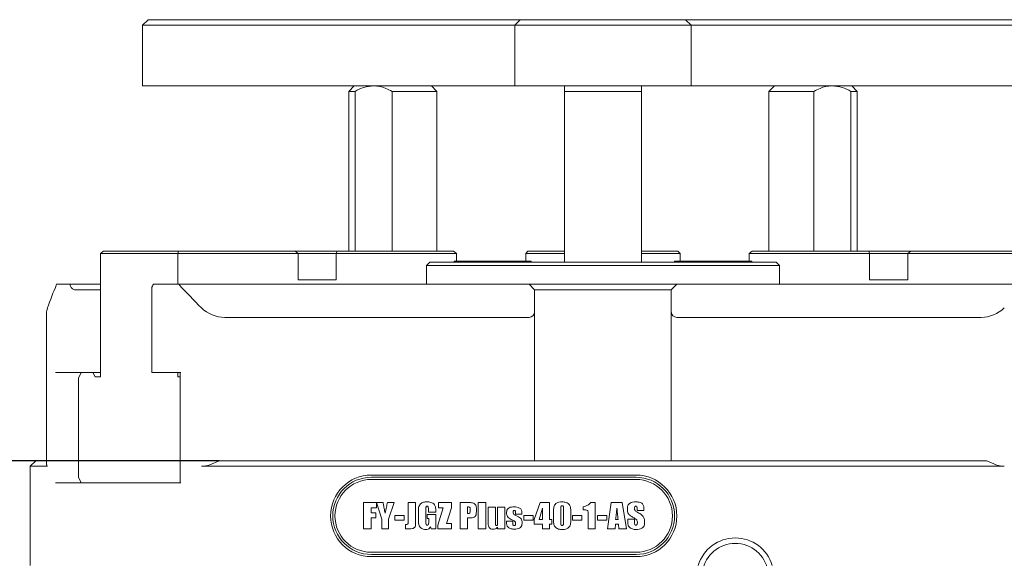
# Model space of a CAD drawing. Units: millimetres. Extents: x 0 to 650, y -1 to 558.
# Drawn here: x 78 to 115, y 149 to 169 of the extents above; entities that cross this region are included whole.
import ezdxf

# ---------------------------------------------------------------- set-up
doc = ezdxf.new("R2010")
doc.units = ezdxf.units.MM
doc.layers.add('图框', color=179, linetype='Continuous')
doc.styles.add('SLDTEXTSTYLE1', font='TXT', dxfattribs={"width": 0.7})
doc.dimstyles.new('SLDDIMSTYLE1', dxfattribs={"dimtxt": 4, "dimasz": 3, "dimexe": 0, "dimexo": 0.0625, "dimgap": 1, "dimtad": 2, "dimlfac": 1.2, "dimrnd": 1e-09, "dimzin": 12, "dimdsep": 46, "dimtxsty": 'SLDTEXTSTYLE1', "dimsah": 1, "dimcen": 0.09, "dimadec": 0, "dimazin": 3, "dimtfac": 1, "dimtofl": 0, "dimtmove": 0, "dimatfit": 3, "dimfxl": 0, "dimfrac": 2, "dimtolj": 1, "dimtzin": 12, "dimarcsym": 0})
doc.dimstyles.new('SLDDIMSTYLE2', dxfattribs={"dimtxt": 4, "dimasz": 3, "dimexe": 0, "dimexo": 0.0625, "dimgap": 1, "dimtad": 2, "dimlfac": 1.2, "dimrnd": 1e-09, "dimzin": 12, "dimdsep": 46, "dimtxsty": 'SLDTEXTSTYLE1', "dimsah": 1, "dimcen": 0.09, "dimadec": 0, "dimazin": 3, "dimtfac": 1, "dimtmove": 0, "dimatfit": 0, "dimfxl": 0, "dimfrac": 2, "dimtolj": 1, "dimtzin": 12, "dimarcsym": 0})

# ---------------------------------------------------------------- blocks, each defined once
blk = doc.blocks.new('_D_3')
at = {"layer": '图框'}
for p, q in [((71.862, 148.62), (71.862, 153.62)), ((78.483, 148.62), (68.862, 148.62)), ((71.862, 130.704), (71.862, 148.62)), ((85.542, 130.704), (68.862, 130.704)), ((71.862, 130.704), (71.862, 125.704))]:
    blk.add_line(p, q, dxfattribs=at)
for points in [[(71.862, 148.62), (72.37, 151.62), (71.354, 151.62)], [(71.862, 130.704), (71.354, 127.704), (72.37, 127.704)]]:
    blk.add_solid(points, dxfattribs=at)
at = {"layer": '图框', "insert": (66.706, 135.551), "char_height": 4, "attachment_point": 1, "rotation": 90, "style": 'SLDTEXTSTYLE1'}
blk.add_mtext('21.5', dxfattribs=at)
blk = doc.blocks.new('_D_4')
at = {"layer": '图框'}
for p, q in [((85.404, 152.787), (62.332, 152.787)), ((65.332, 152.787), (65.332, 130.704)), ((89.972, 130.704), (62.332, 130.704))]:
    blk.add_line(p, q, dxfattribs=at)
for points in [[(65.332, 152.787), (64.824, 149.787), (65.84, 149.787)], [(65.332, 130.704), (65.84, 133.704), (64.824, 133.704)]]:
    blk.add_solid(points, dxfattribs=at)
at = {"layer": '图框', "insert": (60.176, 137.229), "char_height": 4, "attachment_point": 1, "rotation": 90, "style": 'SLDTEXTSTYLE1'}
blk.add_mtext('26.5', dxfattribs=at)

msp = doc.modelspace()

# ---------------------------------------------------------------- linework, layer by layer
at = {"color": 7, "linetype": 'Continuous', "lineweight": 15}
for p, q in [((82.724454, 169.453785), (82.51612, 169.245451)), ((82.724454, 169.453785), (82.82862, 169.453785)), ((82.82862, 169.453785), (90.406343, 169.453785)), ((90.406343, 169.453785), (92.162739, 169.453785)), ((92.162739, 169.453785), (93.216577, 169.453785)), ((93.216577, 169.453785), (96.678242, 169.453785)), ((96.574076, 169.245451), (96.782409, 169.453785)), ((96.678242, 169.453785), (96.782409, 169.453785)), ((96.782409, 169.453785), (96.990742, 169.453785)), ((96.990742, 169.453785), (102.824076, 169.453785)), ((102.824076, 169.453785), (103.032409, 169.453785)), ((103.240742, 169.245451), (103.032409, 169.453785)), ((103.032409, 169.453785), (103.136576, 169.453785)), ((103.136576, 169.453785), (106.598241, 169.453785)), ((106.598241, 169.453785), (107.652079, 169.453785)), ((107.652079, 169.453785), (109.408475, 169.453785)), ((109.408475, 169.453785), (116.986197, 169.453785)), ((82.51612, 169.245451), (82.51612, 166.953785)), ((82.724454, 169.245451), (82.51612, 169.245451)), ((90.302176, 169.245451), (82.724454, 169.245451)), ((92.175666, 169.245451), (90.302176, 169.245451)), ((93.11241, 169.245451), (92.175666, 169.245451)), ((96.574076, 169.245451), (93.11241, 169.245451)), ((96.990742, 169.245451), (96.574076, 169.245451)), ((96.574076, 169.245451), (96.574076, 166.953785)), ((102.824076, 169.245451), (96.990742, 169.245451)), ((103.240742, 169.245451), (102.824076, 169.245451)), ((103.240742, 169.245451), (103.240742, 166.953785)), ((106.702407, 169.245451), (103.240742, 169.245451)), ((107.639152, 169.245451), (106.702407, 169.245451)), ((109.512642, 169.245451), (107.639152, 169.245451)), ((117.090364, 169.245451), (109.512642, 169.245451)), ((82.51612, 166.953785), (82.724454, 166.953785)), ((82.724454, 166.953785), (90.302176, 166.953785)), ((90.510509, 166.953785), (90.302176, 166.745451)), ((92.175666, 166.953785), (90.302176, 166.953785)), ((90.302176, 166.745451), (90.302176, 160.703785)), ((90.540905, 166.745451), (90.302176, 166.745451)), ((90.540905, 160.703785), (90.540905, 166.745451)), ((91.938447, 166.745451), (91.938447, 160.703785)), ((93.635509, 166.745451), (91.938447, 166.745451)), ((93.11241, 166.953785), (92.175666, 166.953785)), ((96.574076, 166.953785), (93.11241, 166.953785)), ((93.635509, 166.745451), (93.427176, 166.953785)), ((93.635509, 160.703785), (93.635509, 166.745451)), ((96.574076, 166.953785), (96.990742, 166.953785)), ((96.990742, 166.953785), (102.824076, 166.953785)), ((98.449076, 166.745451), (98.449076, 160.287118)), ((101.365742, 166.745451), (98.449076, 166.745451)), ((101.365742, 160.287118), (101.365742, 166.745451)), ((102.824076, 166.953785), (103.240742, 166.953785)), ((106.702407, 166.953785), (103.240742, 166.953785)), ((106.387642, 166.953785), (106.179308, 166.745451)), ((106.179308, 166.745451), (106.179308, 160.703785)), ((107.876371, 166.745451), (106.179308, 166.745451)), ((107.639152, 166.953785), (106.702407, 166.953785)), ((109.512642, 166.953785), (107.639152, 166.953785)), ((107.876371, 160.703785), (107.876371, 166.745451)), ((109.273913, 166.745451), (109.273913, 160.703785)), ((109.512642, 166.745451), (109.273913, 166.745451)), ((109.512642, 166.745451), (109.304308, 166.953785)), ((109.512642, 166.953785), (117.090364, 166.953785)), ((109.512642, 160.703785), (109.512642, 166.745451)), ((81.04101, 160.703785), (80.927174, 160.620451)), ((81.04101, 160.703785), (83.874343, 160.703785)), ((83.874343, 160.703785), (83.843841, 160.620451)), ((83.874343, 160.703785), (88.276639, 160.703785)), ((88.390474, 160.620451), (88.276639, 160.703785)), ((88.276639, 160.703785), (89.864352, 160.703785)), ((89.864352, 160.703785), (89.83385, 160.620451)), ((89.864352, 160.703785), (94.266648, 160.703785)), ((94.380483, 160.620451), (94.266648, 160.703785)), ((96.990742, 160.620451), (97.074076, 160.703785)), ((97.074076, 160.703785), (98.449076, 160.703785)), ((101.365742, 160.703785), (102.740742, 160.703785)), ((102.824076, 160.620451), (102.740742, 160.703785)), ((105.434334, 160.620451), (105.54817, 160.703785)), ((105.54817, 160.703785), (109.950466, 160.703785)), ((109.980968, 160.620451), (109.950466, 160.703785)), ((109.950466, 160.703785), (111.538179, 160.703785)), ((111.538179, 160.703785), (111.424343, 160.620451)), ((111.538179, 160.703785), (115.940475, 160.703785)), ((80.927174, 155.953785), (80.927174, 160.620451)), ((83.843841, 160.620451), (80.927174, 160.620451)), ((83.843841, 160.620451), (83.843841, 159.453785)), ((88.390474, 160.620451), (83.843841, 160.620451)), ((88.390474, 159.620451), (88.390474, 160.620451)), ((89.83385, 160.620451), (88.390474, 160.620451)), ((89.83385, 159.620451), (89.83385, 160.620451)), ((94.380483, 160.620451), (89.83385, 160.620451)), ((94.282409, 160.328785), (94.282409, 160.287118)), ((96.076437, 160.328785), (94.282409, 160.328785)), ((94.380483, 160.328785), (94.380483, 160.620451)), ((97.199076, 160.328785), (96.076437, 160.328785)), ((98.449076, 160.620451), (96.990742, 160.620451)), ((96.990742, 160.328785), (96.990742, 160.620451)), ((97.199076, 160.287118), (97.199076, 160.328785)), ((102.824076, 160.620451), (101.365742, 160.620451)), ((102.615742, 160.328785), (102.615742, 160.287118)), ((104.550808, 160.328785), (102.615742, 160.328785)), ((102.824076, 160.620451), (102.824076, 160.328785)), ((105.532409, 160.328785), (104.550808, 160.328785)), ((105.434334, 160.620451), (105.434334, 160.328785)), ((109.980968, 160.620451), (105.434334, 160.620451)), ((105.532409, 160.287118), (105.532409, 160.328785)), ((109.980968, 159.620451), (109.980968, 160.620451)), ((111.424343, 160.620451), (109.980968, 160.620451)), ((111.424343, 159.620451), (111.424343, 160.620451)), ((115.970977, 160.620451), (111.424343, 160.620451)), ((93.365742, 160.287118), (93.240742, 160.162118)), ((93.240742, 160.162118), (93.240742, 159.453785)), ((95.740742, 160.162118), (93.240742, 160.162118)), ((93.365742, 160.287118), (95.740742, 160.287118)), ((95.740742, 160.287118), (104.074076, 160.287118)), ((104.074076, 160.162118), (95.740742, 160.162118)), ((104.074076, 160.287118), (106.449076, 160.287118)), ((106.574076, 160.162118), (104.074076, 160.162118)), ((106.574076, 160.162118), (106.449076, 160.287118)), ((106.574076, 159.453785), (106.574076, 160.162118)), ((88.390474, 159.620451), (89.83385, 159.620451)), ((109.980968, 159.620451), (111.424343, 159.620451)), ((79.265837, 159.453785), (79.761681, 159.453785)), ((79.761681, 159.453785), (80.927174, 159.453785)), ((80.927174, 159.245451), (79.964701, 159.245451)), ((82.860535, 159.307951), (82.860535, 156.120451)), ((82.928347, 159.453785), (83.883338, 159.453785)), ((83.883338, 159.453785), (97.115742, 159.453785)), ((97.324076, 159.245451), (97.115742, 159.453785)), ((97.115742, 159.453785), (99.230406, 159.453785)), ((97.324076, 159.245451), (97.324076, 158.412118)), ((102.490742, 159.245451), (97.324076, 159.245451)), ((99.230406, 159.453785), (100.584412, 159.453785)), ((100.584412, 159.453785), (102.699076, 159.453785)), ((102.699076, 159.453785), (102.490742, 159.245451)), ((102.490742, 158.412118), (102.490742, 159.245451)), ((102.699076, 159.453785), (115.931479, 159.453785)), ((78.883527, 158.371253), (78.883527, 152.625826)), ((97.115742, 158.203785), (85.618719, 158.203785)), ((97.324076, 158.412118), (97.324076, 152.787118)), ((102.490742, 152.787118), (102.490742, 158.412118)), ((114.196099, 158.203785), (102.699076, 158.203785)), ((79.229379, 156.120451), (79.786117, 156.120451)), ((79.964701, 156.120451), (79.786117, 156.120451)), ((80.927174, 156.120451), (79.964701, 156.120451)), ((80.198008, 156.120451), (80.093841, 155.912118)), ((80.093841, 152.162118), (80.093841, 155.912118)), ((80.718841, 155.953785), (80.635508, 156.120451)), ((80.927174, 155.953785), (80.718841, 155.953785)), ((82.887342, 156.120451), (82.860535, 156.120451)), ((82.887342, 156.120451), (83.965034, 156.120451)), ((83.843841, 156.120451), (83.843841, 155.953785)), ((83.843841, 155.953785), (83.932009, 155.953785)), ((83.932009, 156.120451), (83.932009, 151.953785)), ((78.480972, 152.787118), (78.272638, 152.578785)), ((78.272638, 152.578785), (78.272638, 148.828785)), ((78.274591, 152.578785), (78.272638, 152.578785)), ((78.922881, 152.578785), (78.274591, 152.578785)), ((78.480972, 152.787118), (78.482599, 152.787118)), ((78.482599, 152.787118), (78.883527, 152.787118)), ((88.042558, 152.578785), (84.743901, 152.578785)), ((85.403797, 152.787118), (88.156643, 152.787118)), ((88.727069, 152.578785), (88.042558, 152.578785)), ((88.156643, 152.787118), (88.727069, 152.787118)), ((88.727069, 152.787118), (111.087749, 152.787118)), ((111.087749, 152.578785), (88.727069, 152.578785)), ((111.087749, 152.787118), (111.658174, 152.787118)), ((111.772259, 152.578785), (111.087749, 152.578785)), ((111.658174, 152.787118), (114.411021, 152.787118)), ((115.070917, 152.578785), (111.772259, 152.578785)), ((80.093841, 152.162118), (80.198008, 151.953785)), ((91.157409, 152.245451), (101.157409, 152.245451)), ((101.157409, 152.162118), (91.157409, 152.162118)), ((83.965034, 151.953785), (79.229379, 151.953785)), ((101.157409, 152.078785), (91.157409, 152.078785)), ((90.865883, 151.211553), (91.348236, 151.211553)), ((90.865883, 150.211553), (90.865883, 151.211553)), ((91.348236, 151.211553), (91.348236, 151.011553)), ((91.356569, 151.211553), (91.604118, 151.211553)), ((91.548236, 150.573501), (91.356569, 151.211553)), ((91.762941, 151.211553), (92.018824, 151.211553)), ((92.018824, 151.211553), (91.807059, 150.573501)), ((92.548236, 151.211553), (92.830589, 151.211553)), ((92.548236, 150.501075), (92.548236, 151.211553)), ((92.830589, 151.211553), (92.830589, 150.54317)), ((93.689412, 151.211553), (94.18353, 151.211553)), ((93.689412, 151.011553), (93.689412, 151.211553)), ((94.18353, 151.211553), (94.18353, 151.011553)), ((94.512941, 151.211553), (94.798971, 151.211553)), ((94.512941, 150.211553), (94.512941, 151.211553)), ((94.795294, 151.046847), (94.795294, 150.788575)), ((95.195294, 151.211553), (95.477647, 151.211553)), ((95.195294, 150.211553), (95.195294, 151.211553)), ((95.477647, 151.211553), (95.477647, 150.211553)), ((95.571765, 151.035082), (95.842353, 151.035082)), ((95.571765, 150.481773), (95.571765, 151.035082)), ((95.842353, 151.035082), (95.842353, 150.473501)), ((95.924706, 151.035082), (96.195294, 151.035082)), ((95.924706, 150.479751), (95.924706, 151.035082)), ((96.195294, 151.035082), (96.195294, 150.211553)), ((97.312941, 150.564494), (97.535368, 151.211553)), ((97.535368, 151.211553), (97.889412, 151.211553)), ((97.889412, 151.211553), (97.889412, 150.564494)), ((99.16, 150.9292), (99.16, 151.043906)), ((99.454118, 151.211553), (99.618824, 151.211553)), ((99.618824, 151.211553), (99.618824, 150.211553)), ((100.077647, 150.211553), (100.221765, 151.211553)), ((100.221765, 151.211553), (100.627647, 151.211553)), ((100.627647, 151.211553), (100.795294, 150.211553)), ((91.148236, 151.011553), (91.148236, 150.823317)), ((91.348236, 151.011553), (91.148236, 151.011553)), ((91.148236, 150.823317), (91.324706, 150.823317)), ((91.324706, 150.823317), (91.324706, 150.635082)), ((92.042353, 150.717435), (92.395294, 150.717435)), ((92.042353, 150.540964), (92.042353, 150.717435)), ((92.395294, 150.717435), (92.395294, 150.540964)), ((92.936471, 150.553648), (92.936471, 150.852178)), ((93.218824, 150.954383), (93.218824, 150.464861)), ((93.265883, 150.752729), (93.595294, 150.752729)), ((93.265883, 150.599788), (93.265883, 150.752729)), ((93.312941, 150.846847), (93.312941, 150.939126)), ((93.595294, 150.846847), (93.312941, 150.846847)), ((93.595294, 150.890045), (93.595294, 150.846847)), ((93.595294, 150.752729), (93.595294, 150.211553)), ((93.665883, 150.356589), (93.874339, 151.011553)), ((93.874339, 151.011553), (93.689412, 151.011553)), ((94.18353, 151.011553), (93.992537, 150.411553)), ((94.889412, 150.880119), (94.889412, 150.963575)), ((95.124706, 150.936001), (95.124706, 150.850156)), ((96.607059, 150.764494), (96.607059, 150.812288)), ((96.842353, 150.764494), (96.607059, 150.764494)), ((96.842353, 150.813023), (96.842353, 150.764494)), ((96.912941, 150.717435), (97.265883, 150.717435)), ((96.912941, 150.540964), (96.912941, 150.717435)), ((97.265883, 150.717435), (97.265883, 150.540964)), ((97.618824, 150.992067), (97.499522, 150.564494)), ((97.618824, 150.564494), (97.618824, 150.992067)), ((98.042353, 150.522582), (98.042353, 150.87442)), ((98.312941, 150.960633), (98.312941, 150.465597)), ((98.418824, 150.45806), (98.418824, 150.960633)), ((98.689412, 150.87442), (98.689412, 150.538023)), ((98.76, 150.717435), (99.112941, 150.717435)), ((98.76, 150.540964), (98.76, 150.717435)), ((99.112941, 150.717435), (99.112941, 150.540964)), ((99.187022, 150.9292), (99.16, 150.9292)), ((99.348236, 150.211553), (99.348236, 150.743538)), ((99.701177, 150.717435), (100.054118, 150.717435)), ((99.701177, 150.540964), (99.701177, 150.717435)), ((100.054118, 150.717435), (100.054118, 150.540964)), ((101.195294, 150.90567), (101.195294, 150.984714)), ((101.454118, 150.90567), (101.195294, 150.90567)), ((101.454118, 150.945928), (101.454118, 150.90567)), ((91.148236, 150.635082), (91.148236, 150.211553)), ((91.324706, 150.635082), (91.148236, 150.635082)), ((91.548236, 150.211553), (91.548236, 150.573501)), ((91.807059, 150.573501), (91.807059, 150.211553)), ((92.395294, 150.540964), (92.042353, 150.540964)), ((92.442353, 150.211553), (92.442353, 150.378097)), ((93.324706, 150.599788), (93.265883, 150.599788)), ((93.324706, 150.475891), (93.324706, 150.599788)), ((93.415883, 150.211553), (93.389412, 150.283611)), ((93.665883, 150.211553), (93.665883, 150.356589)), ((93.992537, 150.411553), (94.18353, 150.411553)), ((94.18353, 150.411553), (94.18353, 150.211553)), ((94.795294, 150.623317), (94.795294, 150.211553)), ((94.871949, 150.623317), (94.795294, 150.623317)), ((96.265883, 150.50567), (96.501177, 150.50567)), ((96.265883, 150.465781), (96.265883, 150.50567)), ((96.501177, 150.50567), (96.501177, 150.451442)), ((97.265883, 150.540964), (96.912941, 150.540964)), ((97.312941, 150.388023), (97.312941, 150.564494)), ((97.618824, 150.388023), (97.312941, 150.388023)), ((97.499522, 150.564494), (97.618824, 150.564494)), ((97.618824, 150.211553), (97.618824, 150.388023)), ((97.889412, 150.564494), (97.971765, 150.564494)), ((97.889412, 150.388023), (97.889412, 150.211553)), ((97.971765, 150.388023), (97.889412, 150.388023)), ((97.971765, 150.564494), (97.971765, 150.388023)), ((99.112941, 150.540964), (98.76, 150.540964)), ((100.054118, 150.540964), (99.701177, 150.540964)), ((100.383897, 150.388023), (100.368824, 150.211553)), ((100.489044, 150.388023), (100.383897, 150.388023)), ((100.384265, 150.564494), (100.476912, 150.564494)), ((100.504118, 150.211553), (100.489044, 150.388023)), ((100.842353, 150.576258), (101.101177, 150.576258)), ((100.842353, 150.509163), (100.842353, 150.576258)), ((101.101177, 150.576258), (101.101177, 150.446663)), ((91.148236, 150.211553), (90.865883, 150.211553)), ((91.807059, 150.211553), (91.548236, 150.211553)), ((92.581508, 150.211553), (92.442353, 150.211553)), ((93.595294, 150.211553), (93.415883, 150.211553)), ((94.18353, 150.211553), (93.665883, 150.211553)), ((94.795294, 150.211553), (94.512941, 150.211553)), ((95.477647, 150.211553), (95.195294, 150.211553)), ((95.919927, 150.211553), (95.924706, 150.281957)), ((96.195294, 150.211553), (95.919927, 150.211553)), ((97.889412, 150.211553), (97.618824, 150.211553)), ((99.618824, 150.211553), (99.348236, 150.211553)), ((100.368824, 150.211553), (100.077647, 150.211553)), ((100.795294, 150.211553), (100.504118, 150.211553)), ((91.157409, 149.328785), (101.157409, 149.328785)), ((91.157409, 149.245451), (101.157409, 149.245451)), ((101.157409, 149.162118), (91.157409, 149.162118))]:
    msp.add_line(p, q, dxfattribs=at)
for centre, radius, start, end in [((99.907409, 174.037118), 21.666667, 222.3049897, 225.5846914), ((85.618719, 159.453785), 1.25, 225.5846914, 270), ((114.196099, 159.453785), 1.25, 270, 314.4153086), ((97.115742, 158.412118), 0.208333, 270, 0), ((102.699076, 158.412118), 0.208333, 180, 270), ((91.157409, 150.703785), 1.541667, 90, 270), ((91.157409, 150.703785), 1.458333, 90, 270), ((101.157409, 150.703785), 1.541667, 270, 90), ((101.157409, 150.703785), 1.458333, 270, 90), ((91.157409, 150.703785), 1.375, 90, 270), ((101.157409, 150.703785), 1.375, 270, 90), ((104.907409, 148.412118), 1.458333, 16.6015496, 163.3984504), ((104.907409, 148.412118), 1.25, 9.5940682, 170.4059318)]:
    msp.add_arc(centre, radius, start, end, dxfattribs=at)
for centre, major_axis, ratio, start_param, end_param in [((99.907409, 174.037118), (20.928393, 20.928393), 0.267949192, 2.570957075, 2.628198668), ((99.907409, 156.287118), (-18.763884, 18.763884), 0.577350269, 0.900518308, 0.903570794), ((79.902201, 159.370451), (-0.108253, 0.108253), 0.577350269, 0.903570794, 2.617993878), ((82.985535, 159.370451), (0.108253, 0.108253), 0.577350269, 1.950768345, 2.617993878), ((99.907409, 156.287118), (18.763884, 18.763884), 0.577350269, 1.947715859, 1.950768345), ((80.133527, 159.453785), (1.207407, 1.207407), 0.267949192, 2.628198668, 2.879793266)]:
    msp.add_ellipse(centre, major_axis=major_axis, ratio=ratio, start_param=start_param, end_param=end_param, dxfattribs=at)
for points, knots in [([(91.239676, 166.953785), (91.114169, 166.941401), (90.870931, 166.917401), (90.648544, 166.801533), (90.540905, 166.745451)], [0, 0, 0, 0, 0.515982689, 1, 1, 1, 1]), ([(91.938447, 166.745451), (91.861666, 166.785352), (91.645501, 166.897686), (91.402257, 166.953076), (91.244534, 166.953764), (91.239676, 166.953785)], [0, 0, 0, 0, 0.348064123, 0.97992091, 1, 1, 1, 1]), ([(98.449076, 166.745451), (98.449076, 166.801533), (98.449076, 166.917401), (98.449076, 166.941401), (98.449076, 166.953785)], [0, 0, 0, 0, 0.484017311, 1, 1, 1, 1]), ([(101.365742, 166.953785), (101.365742, 166.941401), (101.365742, 166.917401), (101.365742, 166.801533), (101.365742, 166.745451)], [0, 0, 0, 0, 0.515982689, 1, 1, 1, 1]), ([(108.575142, 166.953785), (108.570284, 166.953764), (108.412561, 166.953076), (108.169317, 166.897686), (107.953151, 166.785352), (107.876371, 166.745451)], [0, 0, 0, 0, 0.02007909, 0.651935877, 1, 1, 1, 1]), ([(109.273913, 166.745451), (109.166274, 166.801533), (108.943887, 166.917401), (108.700649, 166.941401), (108.575142, 166.953785)], [0, 0, 0, 0, 0.484017311, 1, 1, 1, 1]), ([(78.894202, 152.625826), (78.893297, 152.605458), (78.892162, 152.579881), (78.917684, 152.57897), (78.922881, 152.578785)], [0, 0, 0, 0, 0.796368124, 1, 1, 1, 1]), ([(84.743901, 152.578785), (84.838798, 152.578785), (84.946082, 152.598809), (85.17247, 152.672038), (85.288905, 152.724242), (85.403797, 152.787118)], [0, 0, 0, 0, 0.5, 0.5, 1, 1, 1, 1]), ([(114.411021, 152.787118), (114.525954, 152.724219), (114.642017, 152.672152), (114.8689, 152.598749), (114.975907, 152.578785), (115.070917, 152.578785)], [0, 0, 0, 0, 0.5, 0.5, 1, 1, 1, 1]), ([(91.604118, 151.211553), (91.611497, 151.165491), (91.62365, 151.089624), (91.641753, 150.984152), (91.657482, 150.894969), (91.670068, 150.835926), (91.676361, 150.806406)], [0, 0, 0, 0, 0.340010022, 0.560014156, 0.780018634, 1, 1, 1, 1]), ([(91.676361, 150.806406), (91.694245, 150.881666), (91.726182, 151.016063), (91.751709, 151.151818), (91.762941, 151.211553)], [0, 0, 0, 0, 0.559980116, 1, 1, 1, 1]), ([(92.936471, 150.852178), (92.934798, 150.906851), (92.931498, 151.014689), (92.998889, 151.16083), (93.128387, 151.226924), (93.213747, 151.232359), (93.256508, 151.235082)], [0, 0, 0, 0, 0.282776203, 0.557747029, 0.778452984, 1, 1, 1, 1]), ([(93.265147, 151.070376), (93.259234, 151.07003), (93.247419, 151.069338), (93.231408, 151.059472), (93.224489, 151.042526), (93.219184, 151.007652), (93.218984, 150.978058), (93.218824, 150.954383)], [0, 0, 0, 0, 0.1248268637, 0.2493964209, 0.3738499795, 0.4990684648, 1, 1, 1, 1]), ([(93.256508, 151.235082), (93.308669, 151.231496), (93.412657, 151.224347), (93.547571, 151.144995), (93.593705, 151.012835), (93.594762, 150.931137), (93.595294, 150.890045)], [0, 0, 0, 0, 0.280820724, 0.559832877, 0.778605281, 1, 1, 1, 1]), ([(93.312941, 150.939126), (93.31224, 150.964846), (93.31119, 151.003315), (93.30813, 151.053072), (93.285045, 151.069523), (93.271797, 151.070091), (93.265147, 151.070376)], [0, 0, 0, 0, 0.501917347, 0.75069596, 0.874868935, 1, 1, 1, 1]), ([(94.889412, 150.963575), (94.889115, 150.972874), (94.88852, 150.991453), (94.883362, 151.019933), (94.850866, 151.048674), (94.818273, 151.047602), (94.795294, 151.046847)], [0, 0, 0, 0, 0.187861544, 0.375353302, 0.559601221, 1, 1, 1, 1]), ([(94.798971, 151.211553), (94.845916, 151.210827), (94.939164, 151.209386), (95.077466, 151.169109), (95.126243, 151.047144), (95.125221, 150.973267), (95.124706, 150.936001)], [0, 0, 0, 0, 0.282137989, 0.560411817, 0.778262579, 1, 1, 1, 1]), ([(96.265883, 150.8042), (96.266646, 150.830991), (96.268167, 150.884374), (96.293815, 150.96407), (96.392031, 151.03674), (96.483472, 151.042677), (96.547684, 151.046847)], [0, 0, 0, 0, 0.187777932, 0.374152793, 0.560509534, 1, 1, 1, 1]), ([(96.547684, 151.046847), (96.583873, 151.045328), (96.656146, 151.042296), (96.744469, 151.01262), (96.800823, 150.966846), (96.845039, 150.906765), (96.843427, 150.850509), (96.842353, 150.813023)], [0, 0, 0, 0, 0.250551474, 0.500386699, 0.625485544, 0.750442698, 1, 1, 1, 1]), ([(98.042353, 150.87442), (98.042085, 150.926864), (98.041553, 151.030621), (98.110425, 151.170216), (98.237989, 151.227203), (98.31977, 151.232452), (98.360736, 151.235082)], [0, 0, 0, 0, 0.282121528, 0.558169921, 0.778680885, 1, 1, 1, 1]), ([(98.366986, 151.082141), (98.360622, 151.081881), (98.347931, 151.081362), (98.330045, 151.072513), (98.320262, 151.055346), (98.31333, 151.017874), (98.313114, 150.986074), (98.312941, 150.960633)], [0, 0, 0, 0, 0.125200511, 0.249720247, 0.373981034, 0.499176769, 1, 1, 1, 1]), ([(98.360736, 151.235082), (98.413497, 151.230645), (98.518476, 151.221816), (98.652049, 151.134864), (98.689651, 150.99862), (98.689492, 150.915959), (98.689412, 150.87442)], [0, 0, 0, 0, 0.280827767, 0.558757029, 0.778263479, 1, 1, 1, 1]), ([(98.418824, 150.960633), (98.418443, 150.986009), (98.417967, 151.017728), (98.413042, 151.055253), (98.404305, 151.07323), (98.385903, 151.081307), (98.373301, 151.081862), (98.366986, 151.082141)], [0, 0, 0, 0, 0.500889437, 0.626114766, 0.750222827, 0.874813602, 1, 1, 1, 1]), ([(99.16, 151.043906), (99.223363, 151.061111), (99.336481, 151.091826), (99.418182, 151.174978), (99.454118, 151.211553)], [0, 0, 0, 0, 0.560148169, 1, 1, 1, 1]), ([(100.830589, 150.950891), (100.830673, 150.997148), (100.83084, 151.088769), (100.94495, 151.222962), (101.064531, 151.230472), (101.137941, 151.235082)], [0, 0, 0, 0, 0.282491162, 0.559521744, 1, 1, 1, 1]), ([(101.15228, 151.070376), (101.147789, 151.070088), (101.138812, 151.069513), (101.126233, 151.063957), (101.116333, 151.054601), (101.102568, 151.031239), (101.101795, 151.00834), (101.101177, 150.990045)], [0, 0, 0, 0, 0.125364517, 0.250654582, 0.375868117, 0.501343015, 1, 1, 1, 1]), ([(101.137941, 151.235082), (101.184285, 151.23224), (101.276662, 151.226574), (101.406828, 151.17414), (101.454181, 151.055623), (101.454139, 150.98272), (101.454118, 150.945928)], [0, 0, 0, 0, 0.281458004, 0.561031921, 0.778459537, 1, 1, 1, 1]), ([(101.195294, 150.984714), (101.195253, 151.003076), (101.1952, 151.026036), (101.187794, 151.052744), (101.178862, 151.063743), (101.166037, 151.069702), (101.156866, 151.070151), (101.15228, 151.070376)], [0, 0, 0, 0, 0.50023273, 0.625520466, 0.749997763, 0.874973844, 1, 1, 1, 1]), ([(94.795294, 150.788575), (94.799343, 150.788435), (94.806571, 150.788185), (94.813803, 150.788073), (94.816986, 150.788023)], [0, 0, 0, 0, 0.559999302, 1, 1, 1, 1]), ([(94.816986, 150.788023), (94.828557, 150.788519), (94.845923, 150.789262), (94.867473, 150.798676), (94.89056, 150.825653), (94.889922, 150.855917), (94.889412, 150.880119)], [0, 0, 0, 0, 0.250753982, 0.376342748, 0.501269481, 1, 1, 1, 1]), ([(95.124706, 150.850156), (95.124085, 150.825414), (95.122847, 150.776078), (95.106068, 150.700484), (95.017246, 150.628408), (94.931911, 150.625418), (94.871949, 150.623317)], [0, 0, 0, 0, 0.187932552, 0.374746606, 0.560659694, 1, 1, 1, 1]), ([(96.436103, 150.571847), (96.382296, 150.599087), (96.307272, 150.637069), (96.269312, 150.736427), (96.267027, 150.781586), (96.265883, 150.8042)], [0, 0, 0, 0, 0.558731861, 0.779039751, 1, 1, 1, 1]), ([(96.561839, 150.90567), (96.553837, 150.905104), (96.537904, 150.903976), (96.514979, 150.883716), (96.513715, 150.862783), (96.512941, 150.849972)], [0, 0, 0, 0, 0.281283858, 0.56012858, 1, 1, 1, 1]), ([(96.512941, 150.849972), (96.512972, 150.826547), (96.513033, 150.779648), (96.585129, 150.732566), (96.635534, 150.70894), (96.666434, 150.694457)], [0, 0, 0, 0, 0.278585554, 0.557749754, 1, 1, 1, 1]), ([(96.607059, 150.812288), (96.606767, 150.832428), (96.606402, 150.857598), (96.601602, 150.887703), (96.591912, 150.900509), (96.576892, 150.904949), (96.56686, 150.905429), (96.561839, 150.90567)], [0, 0, 0, 0, 0.500824744, 0.625920123, 0.749727636, 0.874715547, 1, 1, 1, 1]), ([(96.666434, 150.694457), (96.697717, 150.68003), (96.753484, 150.654311), (96.798378, 150.61259), (96.818089, 150.594273)], [0, 0, 0, 0, 0.560962626, 1, 1, 1, 1]), ([(99.348236, 150.743538), (99.347351, 150.775958), (99.346118, 150.821108), (99.346835, 150.880005), (99.31724, 150.92316), (99.254128, 150.927688), (99.209471, 150.928694), (99.187022, 150.9292)], [0, 0, 0, 0, 0.3152917852, 0.4390874938, 0.5600493925, 0.7788477114, 1, 1, 1, 1]), ([(100.436471, 150.999788), (100.426803, 150.918524), (100.40954, 150.773409), (100.391988, 150.628329), (100.384265, 150.564494)], [0, 0, 0, 0, 0.560000092, 1, 1, 1, 1]), ([(100.476912, 150.564494), (100.469339, 150.645746), (100.455817, 150.790841), (100.442382, 150.935943), (100.436471, 150.999788)], [0, 0, 0, 0, 0.559999614, 1, 1, 1, 1]), ([(101.050258, 150.645376), (101.017893, 150.664239), (100.953451, 150.701798), (100.869953, 150.769391), (100.834281, 150.862354), (100.831821, 150.921347), (100.830589, 150.950891)], [0, 0, 0, 0, 0.281065911, 0.559646758, 0.779470727, 1, 1, 1, 1]), ([(101.101177, 150.990045), (101.101344, 150.975007), (101.101642, 150.948174), (101.110385, 150.922862), (101.114228, 150.911736)], [0, 0, 0, 0, 0.56044798, 1, 1, 1, 1]), ([(101.114228, 150.911736), (101.126815, 150.89782), (101.149389, 150.872862), (101.179175, 150.857375), (101.192353, 150.850523)], [0, 0, 0, 0, 0.557588863, 1, 1, 1, 1]), ([(101.192353, 150.850523), (101.240875, 150.82508), (101.327377, 150.779722), (101.398204, 150.71268), (101.429302, 150.683244)], [0, 0, 0, 0, 0.560925108, 1, 1, 1, 1]), ([(101.429302, 150.683244), (101.446359, 150.644843), (101.476925, 150.576028), (101.477426, 150.500974), (101.477647, 150.467803)], [0, 0, 0, 0, 0.5580336167, 1, 1, 1, 1]), ([(92.442353, 150.378097), (92.449142, 150.37765), (92.461266, 150.376854), (92.473408, 150.37644), (92.47875, 150.376258)], [0, 0, 0, 0, 0.560007072, 1, 1, 1, 1]), ([(92.47875, 150.376258), (92.492914, 150.37757), (92.514199, 150.379541), (92.536183, 150.398183), (92.553848, 150.436913), (92.550732, 150.472541), (92.548236, 150.501075)], [0, 0, 0, 0, 0.2486276026, 0.3736334852, 0.4983638657, 1, 1, 1, 1]), ([(92.830589, 150.54317), (92.830286, 150.501411), (92.829684, 150.418422), (92.828493, 150.306632), (92.768341, 150.242113), (92.687963, 150.2115), (92.624121, 150.211532), (92.581508, 150.211553)], [0, 0, 0, 0, 0.251290789, 0.49940012, 0.624191036, 0.749150072, 1, 1, 1, 1]), ([(93.212758, 150.188023), (93.179989, 150.191202), (93.114452, 150.197559), (93.026836, 150.246528), (92.957359, 150.327641), (92.936361, 150.438511), (92.936434, 150.515174), (92.936471, 150.553648)], [0, 0, 0, 0, 0.186782479, 0.373560846, 0.559675097, 0.779022226, 1, 1, 1, 1]), ([(93.389412, 150.283611), (93.377872, 150.26765), (93.354807, 150.235746), (93.294643, 150.195851), (93.243791, 150.19099), (93.212758, 150.188023)], [0, 0, 0, 0, 0.280680274, 0.561022725, 1, 1, 1, 1]), ([(93.218824, 150.464861), (93.219045, 150.441532), (93.219321, 150.412373), (93.226253, 150.37812), (93.235086, 150.362413), (93.251138, 150.353607), (93.262804, 150.353022), (93.26864, 150.352729)], [0, 0, 0, 0, 0.500580124, 0.625682609, 0.750196046, 0.875023567, 1, 1, 1, 1]), ([(93.26864, 150.352729), (93.275057, 150.35314), (93.287857, 150.353959), (93.305262, 150.363877), (93.315263, 150.380835), (93.324077, 150.418211), (93.324427, 150.450256), (93.324706, 150.475891)], [0, 0, 0, 0, 0.125158553, 0.249679722, 0.374448289, 0.499583465, 1, 1, 1, 1]), ([(95.760552, 150.199788), (95.726965, 150.202169), (95.676531, 150.205744), (95.619719, 150.242821), (95.580787, 150.298114), (95.571394, 150.383002), (95.571641, 150.448759), (95.571765, 150.481773)], [0, 0, 0, 0, 0.249519802, 0.374677448, 0.4995831, 0.748762067, 1, 1, 1, 1]), ([(95.842353, 150.473501), (95.843368, 150.447845), (95.844887, 150.409407), (95.843317, 150.364723), (95.854951, 150.348343), (95.866726, 150.341956), (95.876597, 150.34136), (95.883162, 150.340964)], [0, 0, 0, 0, 0.50073545, 0.7502084972, 0.8125854848, 0.875361465, 1, 1, 1, 1]), ([(95.883162, 150.340964), (95.890066, 150.34123), (95.900428, 150.341628), (95.91279, 150.348389), (95.924439, 150.365946), (95.921984, 150.412535), (95.923617, 150.45285), (95.924706, 150.479751)], [0, 0, 0, 0, 0.124835451, 0.1873636235, 0.2498624794, 0.4994432625, 1, 1, 1, 1]), ([(96.571765, 150.199788), (96.528122, 150.202279), (96.441149, 150.207243), (96.320372, 150.255281), (96.267387, 150.362312), (96.266387, 150.431109), (96.265883, 150.465781)], [0, 0, 0, 0, 0.28149236, 0.560964702, 0.778743524, 1, 1, 1, 1]), ([(96.592353, 150.483979), (96.563795, 150.501435), (96.512772, 150.532623), (96.459541, 150.559856), (96.436103, 150.571847)], [0, 0, 0, 0, 0.5597070284, 1, 1, 1, 1]), ([(96.501177, 150.451442), (96.501459, 150.428434), (96.501812, 150.399675), (96.508249, 150.365728), (96.517264, 150.350351), (96.533171, 150.341876), (96.544678, 150.341269), (96.550441, 150.340964)], [0, 0, 0, 0, 0.500626074, 0.625755124, 0.75027, 0.874907293, 1, 1, 1, 1]), ([(96.550441, 150.340964), (96.556986, 150.341234), (96.570047, 150.341773), (96.589699, 150.34745), (96.607753, 150.371661), (96.607346, 150.394314), (96.607059, 150.410266)], [0, 0, 0, 0, 0.1876578, 0.374553289, 0.55958809, 1, 1, 1, 1]), ([(96.854118, 150.457325), (96.853323, 150.429791), (96.851738, 150.374871), (96.82746, 150.293177), (96.732901, 150.210938), (96.638217, 150.204386), (96.571765, 150.199788)], [0, 0, 0, 0, 0.187941044, 0.374867476, 0.561262554, 1, 1, 1, 1]), ([(96.607059, 150.410266), (96.60665, 150.4245), (96.60608, 150.444327), (96.601559, 150.469776), (96.595415, 150.479255), (96.592353, 150.483979)], [0, 0, 0, 0, 0.560727983, 0.781047431, 1, 1, 1, 1]), ([(96.818089, 150.594273), (96.830484, 150.570181), (96.852691, 150.527019), (96.853681, 150.478681), (96.854118, 150.457325)], [0, 0, 0, 0, 0.558188499, 1, 1, 1, 1]), ([(98.38114, 150.188023), (98.328943, 150.189231), (98.225355, 150.191629), (98.0951, 150.273286), (98.042305, 150.400337), (98.042337, 150.481711), (98.042353, 150.522582)], [0, 0, 0, 0, 0.281573948, 0.558791208, 0.778403098, 1, 1, 1, 1]), ([(98.312941, 150.465597), (98.313251, 150.43952), (98.313638, 150.406924), (98.318369, 150.368411), (98.327074, 150.349792), (98.3461, 150.341699), (98.359031, 150.34121), (98.365515, 150.340964)], [0, 0, 0, 0, 0.5012521382, 0.6265457009, 0.7501350339, 0.8747263151, 1, 1, 1, 1]), ([(98.365515, 150.340964), (98.371664, 150.341236), (98.383948, 150.341777), (98.40155, 150.349768), (98.411297, 150.366337), (98.418321, 150.402574), (98.4186, 150.433398), (98.418824, 150.45806)], [0, 0, 0, 0, 0.125139056, 0.249973632, 0.374187616, 0.499277641, 1, 1, 1, 1]), ([(98.689412, 150.538023), (98.690618, 150.486987), (98.69301, 150.385751), (98.620602, 150.254625), (98.500383, 150.194557), (98.420968, 150.190206), (98.38114, 150.188023)], [0, 0, 0, 0, 0.281830489, 0.559046752, 0.778852956, 1, 1, 1, 1]), ([(101.164964, 150.188023), (101.11592, 150.191449), (101.018197, 150.198276), (100.887408, 150.267836), (100.844338, 150.393488), (100.843017, 150.470452), (100.842353, 150.509163)], [0, 0, 0, 0, 0.280944661, 0.559798601, 0.778593, 1, 1, 1, 1]), ([(101.182243, 150.555303), (101.158791, 150.573827), (101.116875, 150.606936), (101.070629, 150.633621), (101.050258, 150.645376)], [0, 0, 0, 0, 0.559501178, 1, 1, 1, 1]), ([(101.101177, 150.446663), (101.101241, 150.4261), (101.101322, 150.400395), (101.110346, 150.370612), (101.12126, 150.358978), (101.135989, 150.35344), (101.146232, 150.352966), (101.151361, 150.352729)], [0, 0, 0, 0, 0.500190605, 0.625249307, 0.749855439, 0.874743897, 1, 1, 1, 1]), ([(101.151361, 150.352729), (101.160974, 150.353836), (101.175426, 150.3555), (101.190129, 150.368192), (101.205135, 150.392574), (101.206205, 150.41682), (101.207059, 150.436185)], [0, 0, 0, 0, 0.249103869, 0.374454421, 0.500364436, 1, 1, 1, 1]), ([(101.477647, 150.467803), (101.476949, 150.437685), (101.475559, 150.37769), (101.448913, 150.287147), (101.338616, 150.205142), (101.236569, 150.195082), (101.164964, 150.188023)], [0, 0, 0, 0, 0.1879558396, 0.3744199829, 0.5610405817, 1, 1, 1, 1]), ([(101.207059, 150.436185), (101.207298, 150.459632), (101.207723, 150.501324), (101.189999, 150.538872), (101.182243, 150.555303)], [0, 0, 0, 0, 0.5623987978, 1, 1, 1, 1]), ([(95.924706, 150.281957), (95.913504, 150.267975), (95.891108, 150.240024), (95.834946, 150.206331), (95.788754, 150.202268), (95.760552, 150.199788)], [0, 0, 0, 0, 0.280458055, 0.560681149, 1, 1, 1, 1])]:
    msp.add_open_spline(points, degree=3, knots=knots, dxfattribs=at)

# ---------------------------------------------------------------- dimensions: what is measured, and where the dimension line sits
at = {"layer": '图框'}
for base, p1, p2, dimstyle, picture, middle in [((71.862224, 148.620451), (85.541627, 130.703785), (78.482599, 148.620451), 'SLDDIMSTYLE2', '_D_3', (71.862224, 139.662118)), ((65.331994, 130.703785), (85.403797, 152.787118), (89.972049, 130.703785), 'SLDDIMSTYLE1', '_D_4', (65.331994, 141.745451))]:
    dim = msp.add_linear_dim(base=base, p1=p1, p2=p2, angle=90, dimstyle=dimstyle, dxfattribs=at)
    dim.commit()
    dim.dimension.update_dxf_attribs({"geometry": picture, "text_midpoint": middle, "dimtype": 160})

doc.saveas('drawing.dxf')
